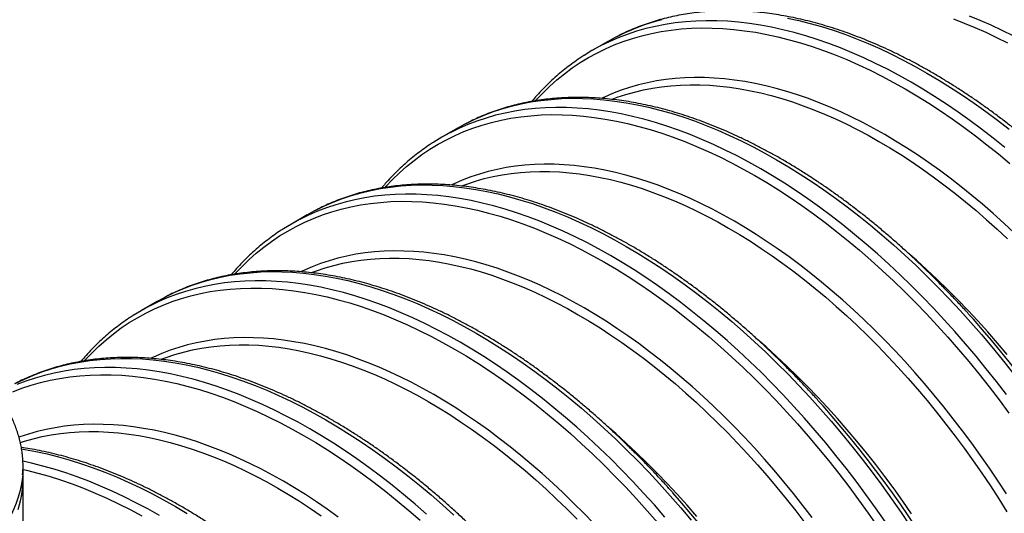
# Model space of a CAD drawing. Units: millimetres. Extents: x 0 to 420, y -6 to 302.
# Drawn here: x 286 to 311, y 99 to 112 of the extents above; entities that cross this region are included whole.
import ezdxf

# ---------------------------------------------------------------- set-up
doc = ezdxf.new("R2010")
doc.units = ezdxf.units.MM

msp = doc.modelspace()

# ---------------------------------------------------------------- linework, layer by layer
at = {"color": 7, "linetype": 'Continuous', "lineweight": 25}
for p, q in [((300.565, 111.074), (300.754, 111.178)), ((300.565, 111.074), (300.166, 110.844)), ((296.796, 108.898), (296.397, 108.668)), ((296.796, 108.898), (296.986, 109.003)), ((293.027, 106.722), (292.628, 106.492)), ((293.027, 106.722), (293.217, 106.827)), ((289.258, 104.547), (288.859, 104.317)), ((289.258, 104.547), (289.448, 104.651)), ((285.899, 100.108), (285.899, 100.415)), ((285.899, 92.292), (285.899, 100.108))]:
    msp.add_line(p, q, dxfattribs=at)
at = {"color": 8, "linetype": 'Continuous', "lineweight": 25, "flags": 128}
for points in [[(300.754, 111.178), (300.776, 111.19), (300.994, 111.296), (301.217, 111.393), (301.444, 111.481), (301.677, 111.558), (301.914, 111.626)], [(305.068, 111.661), (305.351, 111.599), (305.636, 111.527), (305.923, 111.446), (306.212, 111.354), (306.502, 111.253), (306.794, 111.143), (307.087, 111.023), (307.382, 110.893), (307.677, 110.754), (307.972, 110.606), (308.268, 110.448), (308.564, 110.282), (308.86, 110.106), (309.156, 109.922), (309.452, 109.729), (309.747, 109.528), (310.041, 109.318), (310.334, 109.099), (310.626, 108.873)], [(309.229, 111.638), (309.498, 111.536), (309.768, 111.425), (310.039, 111.306), (310.311, 111.177), (310.584, 111.041)], [(310.725, 111.213), (310.45, 111.351), (310.176, 111.48), (309.903, 111.6), (309.631, 111.712)], [(298.746, 109.587), (298.759, 109.601), (298.929, 109.78), (299.105, 109.951), (299.287, 110.113), (299.475, 110.265), (299.669, 110.409), (299.869, 110.543), (300.074, 110.668), (300.285, 110.783), (300.501, 110.889), (300.722, 110.985), (300.948, 111.072), (301.179, 111.149), (301.415, 111.216), (301.655, 111.274), (301.9, 111.321), (302.149, 111.359), (302.401, 111.387), (302.658, 111.404), (302.919, 111.412), (303.182, 111.41), (303.45, 111.398), (303.72, 111.376), (303.993, 111.344), (304.269, 111.303), (304.548, 111.251), (304.829, 111.19), (305.112, 111.118), (305.397, 111.037), (305.684, 110.947), (305.973, 110.846), (306.263, 110.736), (306.554, 110.617), (306.846, 110.488), (307.139, 110.35), (307.433, 110.203), (307.727, 110.047), (308.021, 109.881), (308.315, 109.707), (308.609, 109.524), (308.903, 109.332), (309.195, 109.132), (309.488, 108.923), (309.779, 108.707), (310.069, 108.482), (310.357, 108.249), (310.644, 108.008)], [(310.518, 108.408), (310.227, 108.643), (309.935, 108.869), (309.642, 109.087), (309.348, 109.297), (309.053, 109.499), (308.758, 109.692), (308.462, 109.876), (308.165, 110.052), (307.869, 110.218), (307.573, 110.376), (307.278, 110.524), (306.983, 110.663), (306.689, 110.792), (306.396, 110.912), (306.104, 111.023), (305.813, 111.124), (305.524, 111.215), (305.237, 111.297), (304.952, 111.369), (304.669, 111.43), (304.389, 111.482), (304.111, 111.524), (303.836, 111.557), (303.564, 111.579), (303.295, 111.591), (303.029, 111.593), (302.767, 111.585), (302.509, 111.567), (302.254, 111.539), (302.004, 111.501), (301.757, 111.453), (301.515, 111.395), (301.278, 111.328), (301.045, 111.25), (300.818, 111.163), (300.595, 111.066), (300.378, 110.96), (300.366, 110.954)], [(310.752, 106.269), (310.489, 106.515), (310.224, 106.754), (309.958, 106.986), (309.69, 107.211), (309.42, 107.428), (309.149, 107.639), (308.877, 107.841), (308.603, 108.036), (308.33, 108.224), (308.055, 108.403), (307.78, 108.574), (307.505, 108.737), (307.23, 108.891), (306.956, 109.037), (306.681, 109.175), (306.407, 109.304), (306.134, 109.425), (305.862, 109.536), (305.591, 109.639), (305.321, 109.732), (305.053, 109.817), (304.787, 109.893), (304.522, 109.96), (304.259, 110.017), (303.999, 110.065), (303.741, 110.104), (303.485, 110.134), (303.233, 110.155), (302.983, 110.166), (302.736, 110.168), (302.493, 110.16), (302.253, 110.144), (302.017, 110.118), (301.784, 110.083), (301.555, 110.038), (301.331, 109.985), (301.11, 109.922), (300.894, 109.85), (300.683, 109.769), (300.476, 109.679), (300.412, 109.648)], [(300.669, 109.624), (300.797, 109.672), (301.011, 109.743), (301.23, 109.805), (301.453, 109.859), (301.68, 109.903), (301.911, 109.938), (302.146, 109.963), (302.384, 109.98), (302.626, 109.987), (302.871, 109.985), (303.119, 109.974), (303.369, 109.954), (303.623, 109.924), (303.879, 109.885), (304.138, 109.838), (304.399, 109.781), (304.661, 109.714), (304.926, 109.639), (305.192, 109.555), (305.46, 109.462), (305.729, 109.36), (305.999, 109.249), (306.271, 109.13), (306.542, 109.002), (306.815, 108.865), (307.088, 108.72), (307.361, 108.566), (307.634, 108.405), (307.907, 108.235), (308.179, 108.057), (308.451, 107.871), (308.722, 107.677), (308.992, 107.476), (309.261, 107.268), (309.529, 107.051), (309.796, 106.828), (310.06, 106.598), (310.323, 106.36), (310.584, 106.116)], [(296.986, 109.003), (297.007, 109.014), (297.225, 109.121), (297.448, 109.218), (297.675, 109.305), (297.908, 109.382), (298.145, 109.45), (298.387, 109.508), (298.633, 109.556), (298.884, 109.593), (299.138, 109.621), (299.397, 109.639), (299.659, 109.647), (299.925, 109.645), (300.194, 109.633), (300.466, 109.611), (300.741, 109.579), (301.019, 109.537), (301.299, 109.485), (301.582, 109.423), (301.867, 109.351), (302.154, 109.27), (302.443, 109.179), (302.734, 109.078), (303.025, 108.967), (303.319, 108.847), (303.613, 108.717), (303.908, 108.578), (304.203, 108.43), (304.499, 108.273), (304.795, 108.106), (305.091, 107.931), (305.387, 107.746), (305.683, 107.553), (305.978, 107.352), (306.272, 107.142), (306.565, 106.924), (306.857, 106.697), (307.148, 106.463), (307.436, 106.22), (307.723, 105.971), (308.009, 105.713), (308.291, 105.448), (308.572, 105.177), (308.85, 104.898), (309.125, 104.612), (309.397, 104.32), (309.666, 104.022), (309.932, 103.717), (310.194, 103.406), (310.452, 103.09), (310.707, 102.768)], [(310.558, 102.211), (310.308, 102.538), (310.053, 102.86), (309.795, 103.176), (309.533, 103.487), (309.267, 103.791), (308.998, 104.09), (308.726, 104.382), (308.451, 104.668), (308.173, 104.946), (307.893, 105.218), (307.61, 105.483), (307.325, 105.74), (307.038, 105.99), (306.749, 106.232), (306.458, 106.467), (306.166, 106.693), (305.873, 106.912), (305.579, 107.122), (305.284, 107.323), (304.989, 107.516), (304.693, 107.7), (304.397, 107.876), (304.1, 108.042), (303.804, 108.2), (303.509, 108.348), (303.214, 108.487), (302.92, 108.617), (302.627, 108.737), (302.335, 108.847), (302.044, 108.948), (301.755, 109.04), (301.468, 109.121), (301.183, 109.193), (300.9, 109.255), (300.62, 109.307), (300.342, 109.349), (300.067, 109.381), (299.795, 109.403), (299.526, 109.415), (299.26, 109.417), (298.998, 109.409), (298.74, 109.391), (298.485, 109.363), (298.235, 109.325), (297.988, 109.277), (297.746, 109.22), (297.509, 109.152), (297.277, 109.075), (297.049, 108.987), (296.826, 108.89), (296.609, 108.784), (296.598, 108.778)], [(294.977, 107.411), (294.99, 107.425), (295.16, 107.605), (295.336, 107.775), (295.518, 107.937), (295.706, 108.09), (295.9, 108.233), (296.1, 108.367), (296.305, 108.492), (296.516, 108.607), (296.732, 108.713), (296.953, 108.81), (297.179, 108.896), (297.41, 108.973), (297.646, 109.041), (297.886, 109.098), (298.131, 109.145), (298.38, 109.183), (298.633, 109.211), (298.889, 109.229), (299.15, 109.237), (299.414, 109.234), (299.681, 109.222), (299.951, 109.201), (300.224, 109.169), (300.5, 109.127), (300.779, 109.075), (301.06, 109.014), (301.343, 108.943), (301.628, 108.862), (301.915, 108.771), (302.204, 108.671), (302.494, 108.561), (302.785, 108.441), (303.077, 108.313), (303.37, 108.175), (303.664, 108.027), (303.958, 107.871), (304.252, 107.706), (304.546, 107.531), (304.84, 107.348), (305.134, 107.157), (305.427, 106.956), (305.719, 106.748), (306.01, 106.531), (306.3, 106.306), (306.588, 106.073), (306.875, 105.832), (307.161, 105.584), (307.444, 105.328), (307.725, 105.066), (308.003, 104.795), (308.279, 104.519), (308.553, 104.235), (308.823, 103.945), (309.09, 103.648), (309.354, 103.346), (309.614, 103.037), (309.871, 102.723), (310.124, 102.403), (310.373, 102.078), (310.617, 101.748)], [(310.559, 99.716), (310.348, 100.041), (310.132, 100.362), (309.911, 100.68), (309.687, 100.993), (309.458, 101.301), (309.225, 101.605), (308.989, 101.904), (308.749, 102.197), (308.506, 102.486), (308.259, 102.768), (308.009, 103.046), (307.757, 103.317), (307.501, 103.582), (307.243, 103.841), (306.983, 104.093), (306.72, 104.339), (306.455, 104.578), (306.189, 104.81), (305.921, 105.035), (305.651, 105.253), (305.38, 105.463), (305.108, 105.666), (304.835, 105.861), (304.561, 106.048), (304.286, 106.227), (304.012, 106.398), (303.737, 106.561), (303.462, 106.716), (303.187, 106.862), (302.912, 106.999), (302.638, 107.128), (302.365, 107.249), (302.093, 107.36), (301.822, 107.463), (301.552, 107.557), (301.284, 107.642), (301.018, 107.717), (300.753, 107.784), (300.49, 107.841), (300.23, 107.89), (299.972, 107.929), (299.716, 107.958), (299.464, 107.979), (299.214, 107.99), (298.967, 107.992), (298.724, 107.985), (298.484, 107.968), (298.248, 107.942), (298.015, 107.907), (297.786, 107.862), (297.562, 107.809), (297.342, 107.746), (297.126, 107.674), (296.914, 107.593), (296.707, 107.503), (296.643, 107.473)], [(296.9, 107.448), (297.028, 107.496), (297.243, 107.567), (297.461, 107.63), (297.684, 107.683), (297.911, 107.727), (298.142, 107.762), (298.377, 107.788), (298.615, 107.804), (298.857, 107.811), (299.102, 107.81), (299.35, 107.798), (299.601, 107.778), (299.854, 107.748), (300.11, 107.71), (300.369, 107.662), (300.63, 107.605), (300.892, 107.539), (301.157, 107.464), (301.423, 107.379), (301.691, 107.286), (301.96, 107.184), (302.231, 107.074), (302.502, 106.954), (302.774, 106.826), (303.046, 106.689), (303.319, 106.544), (303.592, 106.391), (303.865, 106.229), (304.138, 106.059), (304.41, 105.881), (304.682, 105.695), (304.953, 105.502), (305.223, 105.301), (305.493, 105.092), (305.76, 104.876), (306.027, 104.652), (306.291, 104.422), (306.554, 104.185), (306.815, 103.941), (307.073, 103.69), (307.33, 103.433), (307.583, 103.17), (307.834, 102.9), (308.082, 102.625), (308.327, 102.345), (308.569, 102.058), (308.807, 101.767), (309.041, 101.47), (309.272, 101.168), (309.499, 100.862), (309.722, 100.551), (309.941, 100.236), (310.156, 99.918), (310.366, 99.595), (310.571, 99.268)], [(293.217, 106.827), (293.239, 106.838), (293.456, 106.945), (293.679, 107.042), (293.906, 107.129), (294.139, 107.207), (294.376, 107.274), (294.618, 107.332), (294.865, 107.38), (295.115, 107.418), (295.37, 107.446), (295.628, 107.464), (295.89, 107.472), (296.156, 107.469), (296.425, 107.457), (296.697, 107.435), (296.972, 107.403), (297.25, 107.361), (297.53, 107.309), (297.813, 107.247), (298.098, 107.176), (298.385, 107.094), (298.674, 107.003), (298.965, 106.902), (299.257, 106.791), (299.55, 106.671), (299.844, 106.541), (300.139, 106.403), (300.434, 106.254), (300.73, 106.097), (301.026, 105.93), (301.323, 105.755), (301.619, 105.571), (301.914, 105.378), (302.209, 105.176), (302.503, 104.966), (302.796, 104.748), (303.088, 104.521), (303.379, 104.287), (303.668, 104.045), (303.955, 103.795), (304.24, 103.537), (304.523, 103.273), (304.803, 103.001), (305.081, 102.722), (305.356, 102.436), (305.628, 102.144), (305.897, 101.846), (306.163, 101.541), (306.425, 101.231), (306.683, 100.914), (306.938, 100.593), (307.188, 100.265), (307.435, 99.933), (307.676, 99.596), (307.914, 99.255), (308.146, 98.909)], [(307.515, 99.024), (307.278, 99.366), (307.036, 99.703), (306.79, 100.035), (306.539, 100.362), (306.284, 100.684), (306.026, 101), (305.764, 101.311), (305.498, 101.616), (305.229, 101.914), (304.957, 102.206), (304.682, 102.492), (304.404, 102.771), (304.124, 103.042), (303.841, 103.307), (303.556, 103.565), (303.269, 103.814), (302.98, 104.057), (302.689, 104.291), (302.397, 104.518), (302.104, 104.736), (301.81, 104.946), (301.515, 105.147), (301.22, 105.34), (300.924, 105.525), (300.628, 105.7), (300.331, 105.867), (300.036, 106.024), (299.74, 106.172), (299.445, 106.311), (299.151, 106.441), (298.858, 106.561), (298.566, 106.672), (298.275, 106.773), (297.986, 106.864), (297.699, 106.945), (297.414, 107.017), (297.132, 107.079), (296.851, 107.131), (296.573, 107.173), (296.298, 107.205), (296.026, 107.227), (295.757, 107.239), (295.491, 107.241), (295.229, 107.233), (294.971, 107.215), (294.716, 107.188), (294.466, 107.15), (294.219, 107.102), (293.978, 107.044), (293.74, 106.976), (293.508, 106.899), (293.28, 106.812), (293.057, 106.715), (292.84, 106.608), (292.829, 106.602)], [(291.208, 105.235), (291.221, 105.25), (291.391, 105.429), (291.567, 105.6), (291.749, 105.761), (291.937, 105.914), (292.131, 106.057), (292.331, 106.192), (292.536, 106.316), (292.747, 106.432), (292.963, 106.538), (293.184, 106.634), (293.41, 106.721), (293.641, 106.798), (293.877, 106.865), (294.117, 106.922), (294.362, 106.97), (294.611, 107.007), (294.864, 107.035), (295.12, 107.053), (295.381, 107.061), (295.645, 107.059), (295.912, 107.047), (296.182, 107.025), (296.455, 106.993), (296.731, 106.951), (297.01, 106.9), (297.291, 106.838), (297.574, 106.767), (297.859, 106.686), (298.146, 106.595), (298.435, 106.495), (298.725, 106.385), (299.016, 106.266), (299.308, 106.137), (299.601, 105.999), (299.895, 105.852), (300.189, 105.695), (300.483, 105.53), (300.777, 105.356), (301.071, 105.173), (301.365, 104.981), (301.658, 104.781), (301.95, 104.572), (302.241, 104.355), (302.531, 104.13), (302.82, 103.897), (303.107, 103.657), (303.392, 103.408), (303.675, 103.153), (303.956, 102.89), (304.234, 102.62), (304.511, 102.343), (304.784, 102.059), (305.054, 101.769), (305.321, 101.473), (305.585, 101.17), (305.846, 100.861), (306.102, 100.547), (306.355, 100.228), (306.604, 99.903), (306.849, 99.573), (307.089, 99.238), (307.325, 98.898)], [(305.689, 99.125), (305.456, 99.429), (305.22, 99.728), (304.98, 100.022), (304.737, 100.31), (304.49, 100.593), (304.24, 100.87), (303.988, 101.141), (303.732, 101.406), (303.474, 101.665), (303.214, 101.918), (302.951, 102.163), (302.687, 102.402), (302.42, 102.634), (302.152, 102.859), (301.882, 103.077), (301.611, 103.287), (301.339, 103.49), (301.066, 103.685), (300.792, 103.872), (300.517, 104.051), (300.243, 104.222), (299.968, 104.385), (299.693, 104.54), (299.418, 104.686), (299.143, 104.824), (298.87, 104.953), (298.596, 105.073), (298.324, 105.185), (298.053, 105.287), (297.784, 105.381), (297.515, 105.466), (297.249, 105.542), (296.984, 105.608), (296.721, 105.666), (296.461, 105.714), (296.203, 105.753), (295.948, 105.783), (295.695, 105.803), (295.445, 105.814), (295.198, 105.816), (294.955, 105.809), (294.715, 105.792), (294.479, 105.766), (294.246, 105.731), (294.018, 105.687), (293.793, 105.633), (293.573, 105.57), (293.357, 105.498), (293.145, 105.417), (292.938, 105.327), (292.874, 105.297)], [(310.577, 103.217), (310.335, 103.504), (310.09, 103.785), (309.842, 104.06), (309.591, 104.329), (309.338, 104.592), (309.081, 104.849), (308.823, 105.1), (308.562, 105.344), (308.299, 105.581), (308.142, 105.719)], [(293.132, 105.272), (293.259, 105.32), (293.474, 105.391), (293.693, 105.454), (293.915, 105.507), (294.143, 105.551), (294.373, 105.586), (294.608, 105.612), (294.846, 105.628), (295.088, 105.636), (295.333, 105.634), (295.581, 105.623), (295.832, 105.602), (296.085, 105.573), (296.341, 105.534), (296.6, 105.486), (296.861, 105.429), (297.124, 105.363), (297.388, 105.288), (297.655, 105.204), (297.922, 105.111), (298.191, 105.009), (298.462, 104.898), (298.733, 104.778), (299.005, 104.65), (299.277, 104.514), (299.55, 104.368), (299.823, 104.215), (300.096, 104.053), (300.369, 103.883), (300.641, 103.705), (300.913, 103.52), (301.184, 103.326), (301.455, 103.125), (301.724, 102.916), (301.991, 102.7), (302.258, 102.477), (302.522, 102.246), (302.785, 102.009), (303.046, 101.765), (303.305, 101.514), (303.561, 101.257), (303.814, 100.994), (304.065, 100.725), (304.313, 100.45), (304.558, 100.169), (304.8, 99.882), (305.038, 99.591), (305.273, 99.294), (305.503, 98.993)], [(289.448, 104.651), (289.47, 104.663), (289.687, 104.769), (289.91, 104.866), (290.138, 104.953), (290.37, 105.031), (290.607, 105.098), (290.849, 105.156), (291.096, 105.204), (291.346, 105.242), (291.601, 105.27), (291.859, 105.288), (292.121, 105.296), (292.387, 105.294), (292.656, 105.282), (292.928, 105.26), (293.203, 105.227), (293.481, 105.185), (293.761, 105.133), (294.044, 105.072), (294.329, 105), (294.616, 104.918), (294.905, 104.827), (295.196, 104.726), (295.488, 104.616), (295.781, 104.495), (296.075, 104.366), (296.37, 104.227), (296.665, 104.079), (296.961, 103.921), (297.258, 103.755), (297.554, 103.579), (297.85, 103.395), (298.145, 103.202), (298.44, 103), (298.734, 102.79), (299.027, 102.572), (299.319, 102.346), (299.61, 102.111), (299.899, 101.869), (300.186, 101.619), (300.471, 101.362), (300.754, 101.097), (301.034, 100.825), (301.312, 100.546), (301.587, 100.261), (301.859, 99.969), (302.128, 99.67), (302.394, 99.366), (302.656, 99.055)], [(301.995, 99.135), (301.729, 99.44), (301.46, 99.738), (301.188, 100.031), (300.913, 100.316), (300.635, 100.595), (300.355, 100.867), (300.072, 101.131), (299.787, 101.389), (299.5, 101.639), (299.211, 101.881), (298.921, 102.115), (298.629, 102.342), (298.335, 102.56), (298.041, 102.77), (297.746, 102.972), (297.451, 103.165), (297.155, 103.349), (296.859, 103.524), (296.563, 103.691), (296.267, 103.848), (295.971, 103.997), (295.676, 104.136), (295.382, 104.265), (295.089, 104.385), (294.797, 104.496), (294.507, 104.597), (294.218, 104.688), (293.931, 104.77), (293.645, 104.841), (293.363, 104.903), (293.082, 104.955), (292.804, 104.997), (292.529, 105.029), (292.257, 105.051), (291.988, 105.064), (291.722, 105.066), (291.46, 105.058), (291.202, 105.04), (290.947, 105.012), (290.697, 104.974), (290.451, 104.926), (290.209, 104.868), (289.971, 104.801), (289.739, 104.723), (289.511, 104.636), (289.288, 104.539), (289.071, 104.432), (289.06, 104.427)], [(287.439, 103.059), (287.452, 103.074), (287.622, 103.253), (287.798, 103.424), (287.98, 103.586), (288.168, 103.738), (288.362, 103.882), (288.562, 104.016), (288.767, 104.141), (288.978, 104.256), (289.194, 104.362), (289.415, 104.458), (289.641, 104.545), (289.873, 104.622), (290.108, 104.689), (290.349, 104.746), (290.593, 104.794), (290.842, 104.832), (291.095, 104.859), (291.352, 104.877), (291.612, 104.885), (291.876, 104.883), (292.143, 104.871), (292.413, 104.849), (292.687, 104.817), (292.963, 104.775), (293.241, 104.724), (293.522, 104.662), (293.805, 104.591), (294.091, 104.51), (294.377, 104.419), (294.666, 104.319), (294.956, 104.209), (295.247, 104.09), (295.539, 103.961), (295.832, 103.823), (296.126, 103.676), (296.42, 103.52), (296.714, 103.354), (297.008, 103.18), (297.302, 102.997), (297.596, 102.805), (297.889, 102.605), (298.181, 102.396), (298.472, 102.179), (298.762, 101.954), (299.051, 101.722), (299.338, 101.481), (299.623, 101.233), (299.906, 100.977), (300.187, 100.714), (300.466, 100.444), (300.742, 100.167), (301.015, 99.883), (301.285, 99.593), (301.552, 99.297), (301.816, 98.994)], [(300.219, 98.965), (299.963, 99.231), (299.705, 99.489), (299.445, 99.742), (299.182, 99.988), (298.918, 100.227), (298.651, 100.459), (298.383, 100.684), (298.113, 100.901), (297.842, 101.112), (297.57, 101.314), (297.297, 101.509), (297.023, 101.696), (296.749, 101.876), (296.474, 102.047), (296.199, 102.21), (295.924, 102.364), (295.649, 102.51), (295.375, 102.648), (295.101, 102.777), (294.828, 102.897), (294.555, 103.009), (294.284, 103.112), (294.015, 103.205), (293.746, 103.29), (293.48, 103.366), (293.215, 103.432), (292.953, 103.49), (292.692, 103.538), (292.434, 103.577), (292.179, 103.607), (291.926, 103.627), (291.676, 103.639), (291.43, 103.641), (291.186, 103.633), (290.946, 103.617), (290.71, 103.591), (290.477, 103.555), (290.249, 103.511), (290.024, 103.457), (289.804, 103.395), (289.588, 103.323), (289.376, 103.242), (289.17, 103.152), (289.105, 103.121)], [(289.363, 103.097), (289.49, 103.144), (289.705, 103.216), (289.924, 103.278), (290.147, 103.331), (290.374, 103.375), (290.605, 103.41), (290.839, 103.436), (291.077, 103.453), (291.319, 103.46), (291.564, 103.458), (291.812, 103.447), (292.063, 103.427), (292.316, 103.397), (292.573, 103.358), (292.831, 103.31), (293.092, 103.253), (293.355, 103.187), (293.619, 103.112), (293.886, 103.028), (294.153, 102.935), (294.423, 102.833), (294.693, 102.722), (294.964, 102.603), (295.236, 102.475), (295.508, 102.338), (295.781, 102.193), (296.054, 102.039), (296.327, 101.878), (296.6, 101.708), (296.872, 101.53), (297.144, 101.344), (297.415, 101.15), (297.686, 100.949), (297.955, 100.74), (298.223, 100.524), (298.489, 100.301), (298.754, 100.071), (299.016, 99.833), (299.277, 99.589), (299.536, 99.339), (299.792, 99.082)], [(308.18, 99.22), (307.962, 99.535), (307.739, 99.846), (307.512, 100.152), (307.281, 100.453), (307.046, 100.75), (306.808, 101.042), (306.566, 101.328), (306.321, 101.609), (306.073, 101.884), (305.822, 102.153), (305.569, 102.416), (305.313, 102.674), (305.054, 102.924), (304.793, 103.168), (304.53, 103.405), (304.373, 103.544)], [(285.701, 102.487), (285.918, 102.593), (286.141, 102.69), (286.369, 102.778), (286.601, 102.855), (286.839, 102.923), (287.08, 102.981), (287.327, 103.028), (287.577, 103.066), (287.832, 103.094), (288.09, 103.112), (288.352, 103.12), (288.618, 103.118), (288.887, 103.106), (289.159, 103.084), (289.434, 103.052), (289.712, 103.01), (289.993, 102.958), (290.275, 102.896), (290.56, 102.824), (290.848, 102.743), (291.136, 102.651), (291.427, 102.55), (291.719, 102.44), (292.012, 102.32), (292.306, 102.19), (292.601, 102.051), (292.897, 101.903), (293.192, 101.745), (293.489, 101.579), (293.785, 101.403), (294.081, 101.219), (294.376, 101.026), (294.671, 100.825), (294.965, 100.615), (295.259, 100.396), (295.55, 100.17), (295.841, 99.935), (296.13, 99.693), (296.417, 99.443), (296.702, 99.186)], [(285.646, 102.283), (285.873, 102.369), (286.104, 102.446), (286.339, 102.513), (286.58, 102.571), (286.824, 102.618), (287.073, 102.656), (287.326, 102.684), (287.583, 102.701), (287.843, 102.709), (288.107, 102.707), (288.374, 102.695), (288.644, 102.673), (288.918, 102.641), (289.194, 102.6), (289.472, 102.548), (289.753, 102.487), (290.036, 102.415), (290.322, 102.334), (290.609, 102.244), (290.897, 102.143), (291.187, 102.034), (291.478, 101.914), (291.77, 101.785), (292.063, 101.647), (292.357, 101.5), (292.651, 101.344), (292.945, 101.178), (293.239, 101.004), (293.533, 100.821), (293.827, 100.629), (294.12, 100.429), (294.412, 100.221), (294.703, 100.004), (294.993, 99.779), (295.282, 99.546), (295.569, 99.305), (295.854, 99.057)], [(296.018, 99.213), (295.731, 99.463), (295.442, 99.705), (295.152, 99.94), (294.86, 100.166), (294.567, 100.384), (294.272, 100.594), (293.978, 100.796), (293.682, 100.989), (293.386, 101.173), (293.09, 101.349), (292.794, 101.515), (292.498, 101.673), (292.202, 101.821), (291.907, 101.96), (291.613, 102.089), (291.32, 102.21), (291.028, 102.32), (290.738, 102.421), (290.449, 102.512), (290.162, 102.594), (289.877, 102.666), (289.594, 102.728), (289.313, 102.78), (289.035, 102.822), (288.76, 102.854), (288.488, 102.876), (288.219, 102.888), (287.954, 102.89), (287.691, 102.882), (287.433, 102.864), (287.178, 102.836), (286.928, 102.798), (286.682, 102.75), (286.44, 102.693), (286.203, 102.625), (285.97, 102.547), (285.742, 102.46)], [(293.801, 99.138), (293.528, 99.333), (293.254, 99.521), (292.98, 99.7), (292.705, 99.871), (292.43, 100.034), (292.155, 100.188), (291.88, 100.335), (291.606, 100.472), (291.332, 100.601), (291.059, 100.722), (290.787, 100.833), (290.516, 100.936), (290.246, 101.03), (289.978, 101.114), (289.711, 101.19), (289.446, 101.257), (289.184, 101.314), (288.923, 101.362), (288.665, 101.401), (288.41, 101.431), (288.157, 101.452), (287.907, 101.463), (287.661, 101.465), (287.417, 101.457), (287.177, 101.441), (286.941, 101.415), (286.708, 101.38), (286.48, 101.335), (286.255, 101.282), (286.035, 101.219), (285.819, 101.147), (285.798, 101.139)], [(285.832, 101.007), (285.936, 101.04), (286.155, 101.102), (286.378, 101.156), (286.605, 101.2), (286.836, 101.235), (287.07, 101.26), (287.309, 101.277), (287.55, 101.284), (287.795, 101.282), (288.043, 101.271), (288.294, 101.251), (288.548, 101.221), (288.804, 101.183), (289.062, 101.135), (289.323, 101.078), (289.586, 101.011), (289.85, 100.936), (290.117, 100.852), (290.385, 100.759), (290.654, 100.657), (290.924, 100.546), (291.195, 100.427), (291.467, 100.299), (291.739, 100.162), (292.012, 100.017), (292.285, 99.864), (292.558, 99.702), (292.831, 99.532), (293.104, 99.354), (293.375, 99.168)], [(302.797, 99.152), (302.552, 99.433), (302.304, 99.708), (302.053, 99.978), (301.8, 100.241), (301.544, 100.498), (301.285, 100.748), (301.024, 100.992), (300.762, 101.23), (300.604, 101.368)], [(285.863, 100.847), (285.943, 100.834), (286.224, 100.782), (286.507, 100.72), (286.792, 100.648), (287.079, 100.567), (287.368, 100.476), (287.658, 100.375), (287.95, 100.264), (288.243, 100.144), (288.537, 100.014), (288.832, 99.875), (289.128, 99.727), (289.424, 99.57), (289.72, 99.403), (290.016, 99.228)], [(289.321, 99.173), (289.025, 99.339), (288.729, 99.497), (288.433, 99.645), (288.138, 99.784), (287.844, 99.914), (287.551, 100.034), (287.259, 100.144), (286.969, 100.245), (286.68, 100.337), (286.393, 100.418), (286.108, 100.49), (285.896, 100.537)], [(285.899, 100.331), (285.984, 100.311), (286.268, 100.24), (286.553, 100.159), (286.84, 100.068), (287.128, 99.968), (287.418, 99.858), (287.709, 99.738), (288.002, 99.61), (288.295, 99.472), (288.588, 99.324), (288.882, 99.168)], [(285.89, 100.198), (285.877, 100.078), (285.853, 99.928), (285.82, 99.78), (285.778, 99.632), (285.728, 99.485), (285.67, 99.339), (285.602, 99.194), (285.527, 99.05), (285.443, 98.909), (285.351, 98.768), (285.25, 98.63), (285.142, 98.494), (285.025, 98.36), (284.901, 98.228), (284.77, 98.099), (284.63, 97.973), (284.484, 97.849), (284.33, 97.728), (284.169, 97.61), (284.002, 97.496), (283.828, 97.384), (283.647, 97.277)]]:
    msp.add_lwpolyline(points, dxfattribs=at)
at = {"color": 7, "linetype": 'Continuous', "lineweight": 25, "flags": 128}
for points in [[(300.366, 110.954), (300.165, 110.843), (299.97, 110.725)], [(296.598, 108.778), (296.397, 108.668), (296.201, 108.549)], [(292.829, 106.602), (292.628, 106.492), (292.433, 106.374)], [(289.06, 104.427), (288.859, 104.316), (288.664, 104.198)], [(285.778, 99.326), (285.82, 99.474), (285.853, 99.622), (285.877, 99.771), (285.892, 99.921), (285.899, 100.071), (285.899, 100.108)], [(285.8, 99.399), (285.837, 99.548), (285.866, 99.697), (285.886, 99.846), (285.897, 99.996), (285.899, 100.108)]]:
    msp.add_lwpolyline(points, dxfattribs=at)
at = {"color": 7, "linetype": 'Continuous', "lineweight": 25}
for centre, radius, start, end in [((289.632, 86.291), 26.853, 17.7915, 41.5466), ((285.863, 84.115), 26.853, 17.7915, 41.5466), ((283.333, 100.415), 2.566, 355.1488, 4.8018), ((282.094, 81.939), 26.853, 17.7915, 41.5466)]:
    msp.add_arc(centre, radius, start, end, dxfattribs=at)
for points, knots in [([(321.034, 110.629), (320.972, 110.699), (320.833, 110.854), (320.615, 111.088), (320.383, 111.333), (320.147, 111.573), (319.91, 111.808), (319.671, 112.037), (319.43, 112.262), (319.188, 112.482), (318.944, 112.696), (318.699, 112.904), (318.452, 113.107), (318.204, 113.304), (317.955, 113.496), (317.705, 113.682), (317.454, 113.861), (317.202, 114.035), (316.95, 114.202), (316.698, 114.364), (316.445, 114.519), (316.192, 114.667), (315.938, 114.809), (315.685, 114.945), (315.432, 115.073), (315.179, 115.196), (314.927, 115.311), (314.675, 115.42), (314.423, 115.521), (314.173, 115.616), (313.923, 115.704), (313.674, 115.785), (313.427, 115.858), (313.181, 115.925), (312.936, 115.984), (312.692, 116.036), (312.451, 116.081), (312.211, 116.119), (311.973, 116.149), (311.737, 116.172), (311.503, 116.188), (311.272, 116.196), (311.043, 116.197), (310.816, 116.191), (310.592, 116.178), (310.371, 116.157), (310.153, 116.129), (309.938, 116.094), (309.726, 116.051), (309.517, 116.001), (309.311, 115.945), (309.109, 115.881), (308.911, 115.81), (308.715, 115.732), (308.524, 115.646), (308.385, 115.58), (308.311, 115.54), (308.298, 115.532)], [0, 0, 0, 0, 0.0152914, 0.0338387, 0.0523873, 0.0709374, 0.0894889, 0.1080421, 0.1265969, 0.1451533, 0.1637114, 0.1822714, 0.2008331, 0.2193966, 0.2379619, 0.256529, 0.2750978, 0.2936684, 0.3122406, 0.3308144, 0.3493897, 0.3679662, 0.3865438, 0.4051223, 0.4237013, 0.4422806, 0.4608597, 0.4794381, 0.4980153, 0.5165906, 0.5351636, 0.5537333, 0.5722991, 0.59086, 0.609415, 0.6279633, 0.6465036, 0.665035, 0.6835561, 0.7020659, 0.7205631, 0.7390467, 0.7575155, 0.7759687, 0.7944054, 0.812825, 0.831227, 0.8496113, 0.867978, 0.8863274, 0.9046604, 0.9229778, 0.9412813, 0.9595724, 0.9778531, 0.9961256, 1, 1, 1, 1]), ([(317.265, 108.454), (317.203, 108.524), (317.064, 108.678), (316.847, 108.913), (316.614, 109.157), (316.379, 109.397), (316.141, 109.632), (315.902, 109.862), (315.662, 110.086), (315.419, 110.306), (315.175, 110.52), (314.93, 110.728), (314.683, 110.931), (314.435, 111.129), (314.186, 111.32), (313.936, 111.506), (313.685, 111.686), (313.434, 111.859), (313.181, 112.027), (312.929, 112.188), (312.676, 112.343), (312.423, 112.491), (312.169, 112.633), (311.916, 112.769), (311.663, 112.898), (311.41, 113.02), (311.158, 113.135), (310.906, 113.244), (310.654, 113.346), (310.404, 113.44), (310.154, 113.528), (309.905, 113.609), (309.658, 113.682), (309.412, 113.749), (309.167, 113.808), (308.924, 113.86), (308.682, 113.905), (308.442, 113.943), (308.204, 113.973), (307.968, 113.996), (307.734, 114.012), (307.503, 114.021), (307.274, 114.022), (307.047, 114.016), (306.823, 114.002), (306.602, 113.981), (306.384, 113.953), (306.169, 113.918), (305.957, 113.875), (305.748, 113.826), (305.542, 113.769), (305.34, 113.705), (305.142, 113.634), (304.947, 113.556), (304.756, 113.47), (304.617, 113.404), (304.543, 113.364), (304.53, 113.357)], [0, 0, 0, 0, 0.015291, 0.033839, 0.052387, 0.070937, 0.089489, 0.108042, 0.126597, 0.145153, 0.163711, 0.182271, 0.200833, 0.219397, 0.237962, 0.256529, 0.275098, 0.293668, 0.312241, 0.330814, 0.34939, 0.367966, 0.386544, 0.405122, 0.423701, 0.442281, 0.46086, 0.479438, 0.498015, 0.516591, 0.535164, 0.553733, 0.572299, 0.59086, 0.609415, 0.627963, 0.646504, 0.665035, 0.683556, 0.702066, 0.720563, 0.739047, 0.757516, 0.775969, 0.794405, 0.812825, 0.831227, 0.849611, 0.867978, 0.886327, 0.90466, 0.922978, 0.941281, 0.959572, 0.977853, 0.996126, 1, 1, 1, 1]), ([(313.496, 106.278), (313.434, 106.348), (313.295, 106.503), (313.078, 106.737), (312.845, 106.982), (312.61, 107.221), (312.373, 107.456), (312.133, 107.686), (311.893, 107.911), (311.65, 108.13), (311.406, 108.344), (311.161, 108.553), (310.914, 108.756), (310.666, 108.953), (310.417, 109.145), (310.167, 109.33), (309.916, 109.51), (309.665, 109.683), (309.413, 109.851), (309.16, 110.012), (308.907, 110.167), (308.654, 110.316), (308.401, 110.458), (308.147, 110.593), (307.894, 110.722), (307.641, 110.844), (307.389, 110.96), (307.137, 111.068), (306.885, 111.17), (306.635, 111.265), (306.385, 111.352), (306.137, 111.433), (305.889, 111.507), (305.643, 111.573), (305.398, 111.633), (305.155, 111.685), (304.913, 111.73), (304.673, 111.767), (304.435, 111.798), (304.199, 111.821), (303.965, 111.836), (303.734, 111.845), (303.505, 111.846), (303.278, 111.84), (303.054, 111.826), (302.833, 111.806), (302.615, 111.777), (302.4, 111.742), (302.188, 111.7), (301.979, 111.65), (301.773, 111.593), (301.571, 111.529), (301.373, 111.458), (301.178, 111.38), (300.987, 111.295), (300.848, 111.228), (300.774, 111.188), (300.761, 111.181)], [0, 0, 0, 0, 0.015291, 0.033839, 0.052387, 0.070937, 0.089489, 0.108042, 0.126597, 0.145153, 0.163711, 0.182271, 0.200833, 0.219397, 0.237962, 0.256529, 0.275098, 0.293668, 0.312241, 0.330814, 0.34939, 0.367966, 0.386544, 0.405122, 0.423701, 0.442281, 0.46086, 0.479438, 0.498015, 0.516591, 0.535164, 0.553733, 0.572299, 0.59086, 0.609415, 0.627963, 0.646504, 0.665035, 0.683556, 0.702066, 0.720563, 0.739047, 0.757516, 0.775969, 0.794405, 0.812825, 0.831227, 0.849611, 0.867978, 0.886327, 0.90466, 0.922978, 0.941281, 0.959572, 0.977853, 0.996126, 1, 1, 1, 1]), ([(299.965, 110.721), (299.93, 110.699), (299.837, 110.64), (299.69, 110.536), (299.522, 110.411), (299.359, 110.278), (299.201, 110.139), (299.046, 109.994), (298.897, 109.841), (298.766, 109.7), (298.688, 109.607), (298.656, 109.569)], [0, 0, 0, 0, 0.070579, 0.19134, 0.312126, 0.432954, 0.553838, 0.674794, 0.795833, 0.916965, 1, 1, 1, 1]), ([(309.728, 104.102), (309.665, 104.172), (309.526, 104.327), (309.309, 104.561), (309.076, 104.806), (308.841, 105.046), (308.604, 105.28), (308.365, 105.51), (308.124, 105.735), (307.881, 105.954), (307.637, 106.168), (307.392, 106.377), (307.145, 106.58), (306.897, 106.777), (306.648, 106.969), (306.398, 107.154), (306.147, 107.334), (305.896, 107.508), (305.644, 107.675), (305.391, 107.836), (305.138, 107.991), (304.885, 108.14), (304.632, 108.282), (304.378, 108.417), (304.125, 108.546), (303.872, 108.668), (303.62, 108.784), (303.368, 108.892), (303.117, 108.994), (302.866, 109.089), (302.616, 109.177), (302.368, 109.257), (302.12, 109.331), (301.874, 109.398), (301.629, 109.457), (301.386, 109.509), (301.144, 109.554), (300.904, 109.592), (300.666, 109.622), (300.43, 109.645), (300.197, 109.661), (299.965, 109.669), (299.736, 109.67), (299.509, 109.664), (299.286, 109.651), (299.064, 109.63), (298.846, 109.602), (298.631, 109.566), (298.419, 109.524), (298.21, 109.474), (298.005, 109.417), (297.802, 109.354), (297.604, 109.282), (297.409, 109.205), (297.218, 109.119), (297.079, 109.052), (297.005, 109.012), (296.992, 109.005)], [0, 0, 0, 0, 0.015291, 0.033839, 0.052387, 0.070937, 0.089489, 0.108042, 0.126597, 0.145153, 0.163711, 0.182271, 0.200833, 0.219397, 0.237962, 0.256529, 0.275098, 0.293668, 0.312241, 0.330814, 0.34939, 0.367966, 0.386544, 0.405122, 0.423701, 0.442281, 0.46086, 0.479438, 0.498015, 0.516591, 0.535164, 0.553733, 0.572299, 0.59086, 0.609415, 0.627963, 0.646504, 0.665035, 0.683556, 0.702066, 0.720563, 0.739047, 0.757516, 0.775969, 0.794405, 0.812825, 0.831227, 0.849611, 0.867978, 0.886327, 0.90466, 0.922978, 0.941281, 0.959572, 0.977853, 0.996126, 1, 1, 1, 1]), ([(296.196, 108.545), (296.161, 108.523), (296.068, 108.464), (295.921, 108.361), (295.754, 108.235), (295.591, 108.103), (295.432, 107.963), (295.277, 107.818), (295.128, 107.666), (294.997, 107.524), (294.919, 107.431), (294.887, 107.394)], [0, 0, 0, 0, 0.0705788, 0.1913401, 0.3121263, 0.4329539, 0.5538384, 0.6747939, 0.7958327, 0.9169655, 1, 1, 1, 1]), ([(305.959, 101.926), (305.896, 101.996), (305.757, 102.151), (305.54, 102.386), (305.307, 102.63), (305.072, 102.87), (304.835, 103.105), (304.596, 103.335), (304.355, 103.559), (304.112, 103.779), (303.868, 103.993), (303.623, 104.201), (303.376, 104.404), (303.128, 104.602), (302.879, 104.793), (302.629, 104.979), (302.378, 105.158), (302.127, 105.332), (301.875, 105.5), (301.622, 105.661), (301.369, 105.816), (301.116, 105.964), (300.863, 106.106), (300.609, 106.242), (300.356, 106.371), (300.103, 106.493), (299.851, 106.608), (299.599, 106.717), (299.348, 106.818), (299.097, 106.913), (298.847, 107.001), (298.599, 107.082), (298.351, 107.155), (298.105, 107.222), (297.86, 107.281), (297.617, 107.333), (297.375, 107.378), (297.135, 107.416), (296.897, 107.446), (296.661, 107.469), (296.428, 107.485), (296.196, 107.493), (295.967, 107.495), (295.741, 107.488), (295.517, 107.475), (295.296, 107.454), (295.077, 107.426), (294.862, 107.391), (294.65, 107.348), (294.441, 107.299), (294.236, 107.242), (294.034, 107.178), (293.835, 107.107), (293.64, 107.029), (293.449, 106.943), (293.31, 106.877), (293.236, 106.837), (293.223, 106.83)], [0, 0, 0, 0, 0.015291, 0.033839, 0.052387, 0.070937, 0.089489, 0.108042, 0.126597, 0.145153, 0.163711, 0.182271, 0.200833, 0.219397, 0.237962, 0.256529, 0.275098, 0.293668, 0.312241, 0.330814, 0.34939, 0.367966, 0.386544, 0.405122, 0.423701, 0.442281, 0.46086, 0.479438, 0.498015, 0.516591, 0.535164, 0.553733, 0.572299, 0.59086, 0.609415, 0.627963, 0.646504, 0.665035, 0.683556, 0.702066, 0.720563, 0.739047, 0.757516, 0.775969, 0.794405, 0.812825, 0.831227, 0.849611, 0.867978, 0.886327, 0.90466, 0.922978, 0.941281, 0.959572, 0.977853, 0.996126, 1, 1, 1, 1]), ([(292.427, 106.369), (292.393, 106.347), (292.299, 106.289), (292.152, 106.185), (291.985, 106.059), (291.822, 105.927), (291.663, 105.788), (291.509, 105.642), (291.359, 105.49), (291.229, 105.349), (291.15, 105.256), (291.118, 105.218)], [0, 0, 0, 0, 0.0705788, 0.1913401, 0.3121263, 0.4329539, 0.5538384, 0.6747939, 0.7958327, 0.9169655, 1, 1, 1, 1]), ([(302.19, 99.751), (302.127, 99.821), (301.989, 99.976), (301.771, 100.21), (301.538, 100.454), (301.303, 100.694), (301.066, 100.929), (300.827, 101.159), (300.586, 101.384), (300.344, 101.603), (300.1, 101.817), (299.854, 102.026), (299.607, 102.229), (299.359, 102.426), (299.11, 102.617), (298.86, 102.803), (298.61, 102.983), (298.358, 103.156), (298.106, 103.324), (297.853, 103.485), (297.6, 103.64), (297.347, 103.788), (297.094, 103.93), (296.841, 104.066), (296.587, 104.195), (296.335, 104.317), (296.082, 104.432), (295.83, 104.541), (295.579, 104.643), (295.328, 104.737), (295.079, 104.825), (294.83, 104.906), (294.582, 104.98), (294.336, 105.046), (294.091, 105.105), (293.848, 105.158), (293.606, 105.202), (293.366, 105.24), (293.128, 105.27), (292.893, 105.293), (292.659, 105.309), (292.427, 105.318), (292.198, 105.319), (291.972, 105.313), (291.748, 105.299), (291.527, 105.278), (291.309, 105.25), (291.093, 105.215), (290.881, 105.173), (290.672, 105.123), (290.467, 105.066), (290.265, 105.002), (290.066, 104.931), (289.871, 104.853), (289.68, 104.768), (289.541, 104.701), (289.467, 104.661), (289.454, 104.654)], [0, 0, 0, 0, 0.015291, 0.033839, 0.052387, 0.070937, 0.089489, 0.108042, 0.126597, 0.145153, 0.163711, 0.182271, 0.200833, 0.219397, 0.237962, 0.256529, 0.275098, 0.293668, 0.312241, 0.330814, 0.34939, 0.367966, 0.386544, 0.405122, 0.423701, 0.442281, 0.46086, 0.479438, 0.498015, 0.516591, 0.535164, 0.553733, 0.572299, 0.59086, 0.609415, 0.627963, 0.646504, 0.665035, 0.683556, 0.702066, 0.720563, 0.739047, 0.757516, 0.775969, 0.794405, 0.812825, 0.831227, 0.849611, 0.867978, 0.886327, 0.90466, 0.922978, 0.941281, 0.959572, 0.977853, 0.996126, 1, 1, 1, 1]), ([(285.889, 100.636), (285.887, 100.658), (285.882, 100.727), (285.865, 100.844), (285.838, 100.988), (285.803, 101.131), (285.76, 101.273), (285.709, 101.414), (285.65, 101.555), (285.584, 101.694), (285.51, 101.832), (285.429, 101.969), (285.34, 102.104), (285.244, 102.237), (285.14, 102.368), (285.029, 102.497), (284.911, 102.624), (284.786, 102.749), (284.655, 102.871), (284.516, 102.991), (284.372, 103.108), (284.22, 103.222), (284.063, 103.334), (283.9, 103.442), (283.73, 103.547), (283.556, 103.649), (283.375, 103.747), (283.19, 103.842), (282.999, 103.933), (282.803, 104.021), (282.603, 104.105), (282.398, 104.185), (282.189, 104.261), (281.976, 104.334), (281.759, 104.402), (281.538, 104.466), (281.314, 104.526), (281.087, 104.582), (280.857, 104.633), (280.624, 104.68), (280.389, 104.723), (280.152, 104.762), (279.912, 104.795), (279.671, 104.825), (279.429, 104.85), (279.185, 104.87), (278.94, 104.886), (278.694, 104.897), (278.448, 104.904), (278.202, 104.906), (277.955, 104.904), (277.709, 104.897), (277.464, 104.885), (277.219, 104.869), (276.975, 104.848), (276.733, 104.823), (276.492, 104.793), (276.252, 104.759), (276.015, 104.72), (275.78, 104.677), (275.548, 104.629), (275.318, 104.577), (275.091, 104.521), (274.867, 104.461), (274.647, 104.397), (274.43, 104.328), (274.217, 104.255), (274.009, 104.179), (273.804, 104.098), (273.604, 104.014), (273.409, 103.926), (273.219, 103.835), (273.033, 103.739), (272.853, 103.641), (272.679, 103.539), (272.51, 103.433), (272.347, 103.325), (272.19, 103.213), (272.039, 103.099), (271.895, 102.981), (271.757, 102.861), (271.626, 102.739), (271.501, 102.613), (271.384, 102.486), (271.273, 102.356), (271.17, 102.224), (271.074, 102.091), (270.986, 101.955), (270.905, 101.818), (270.832, 101.68), (270.766, 101.54), (270.708, 101.399), (270.658, 101.257), (270.616, 101.114), (270.581, 100.971), (270.555, 100.827), (270.539, 100.713), (270.535, 100.646), (270.534, 100.629)], [0, 0, 0, 0, 0.00458, 0.014982, 0.02539, 0.035806, 0.046232, 0.056671, 0.067124, 0.077591, 0.088073, 0.09857, 0.10908, 0.119604, 0.130139, 0.140684, 0.151239, 0.161801, 0.172369, 0.182942, 0.19352, 0.2041, 0.214682, 0.225265, 0.235849, 0.246433, 0.257017, 0.267599, 0.278181, 0.288762, 0.299342, 0.30992, 0.320497, 0.331072, 0.341646, 0.352219, 0.36279, 0.373361, 0.38393, 0.394498, 0.405064, 0.41563, 0.426196, 0.43676, 0.447324, 0.457887, 0.46845, 0.479013, 0.489575, 0.500137, 0.5107, 0.521262, 0.531824, 0.542387, 0.55295, 0.563514, 0.574078, 0.584643, 0.595208, 0.605775, 0.616342, 0.626911, 0.637481, 0.648052, 0.658624, 0.669198, 0.679773, 0.69035, 0.700928, 0.711508, 0.722089, 0.732672, 0.743256, 0.753842, 0.764429, 0.775017, 0.785605, 0.796193, 0.806781, 0.817368, 0.827953, 0.838535, 0.849113, 0.859686, 0.870253, 0.880813, 0.891363, 0.901902, 0.91243, 0.922944, 0.933445, 0.94393, 0.9544, 0.964855, 0.975296, 0.985724, 0.996141, 1, 1, 1, 1]), ([(288.658, 104.193), (288.624, 104.172), (288.531, 104.113), (288.383, 104.009), (288.216, 103.884), (288.053, 103.751), (287.894, 103.612), (287.74, 103.466), (287.59, 103.314), (287.46, 103.173), (287.381, 103.08), (287.349, 103.042)], [0, 0, 0, 0, 0.070579, 0.19134, 0.312126, 0.432954, 0.553838, 0.674794, 0.795833, 0.916965, 1, 1, 1, 1]), ([(298.421, 97.575), (298.358, 97.645), (298.22, 97.8), (298.002, 98.034), (297.769, 98.279), (297.534, 98.518), (297.297, 98.753), (297.058, 98.983), (296.817, 99.208), (296.575, 99.427), (296.331, 99.641), (296.085, 99.85), (295.838, 100.053), (295.591, 100.25), (295.341, 100.442), (295.092, 100.627), (294.841, 100.807), (294.589, 100.981), (294.337, 101.148), (294.084, 101.309), (293.831, 101.464), (293.578, 101.613), (293.325, 101.755), (293.072, 101.89), (292.819, 102.019), (292.566, 102.141), (292.313, 102.257), (292.061, 102.365), (291.81, 102.467), (291.559, 102.562), (291.31, 102.649), (291.061, 102.73), (290.814, 102.804), (290.567, 102.87), (290.322, 102.93), (290.079, 102.982), (289.837, 103.027), (289.598, 103.064), (289.36, 103.095), (289.124, 103.118), (288.89, 103.133), (288.658, 103.142), (288.429, 103.143), (288.203, 103.137), (287.979, 103.123), (287.758, 103.103), (287.54, 103.075), (287.324, 103.039), (287.112, 102.997), (286.903, 102.947), (286.698, 102.89), (286.496, 102.826), (286.297, 102.755), (286.102, 102.677), (285.911, 102.592), (285.772, 102.525), (285.698, 102.485), (285.685, 102.478)], [0, 0, 0, 0, 0.015291, 0.033839, 0.052387, 0.070937, 0.089489, 0.108042, 0.126597, 0.145153, 0.163711, 0.182271, 0.200833, 0.219397, 0.237962, 0.256529, 0.275098, 0.293668, 0.312241, 0.330814, 0.34939, 0.367966, 0.386544, 0.405122, 0.423701, 0.442281, 0.46086, 0.479438, 0.498015, 0.516591, 0.535164, 0.553733, 0.572299, 0.59086, 0.609415, 0.627963, 0.646504, 0.665035, 0.683556, 0.702066, 0.720563, 0.739047, 0.757516, 0.775969, 0.794405, 0.812825, 0.831227, 0.849611, 0.867978, 0.886327, 0.90466, 0.922978, 0.941281, 0.959572, 0.977853, 0.996126, 1, 1, 1, 1]), ([(294.652, 95.399), (294.589, 95.469), (294.451, 95.624), (294.233, 95.858), (294, 96.103), (293.765, 96.343), (293.528, 96.578), (293.289, 96.807), (293.048, 97.032), (292.806, 97.251), (292.562, 97.465), (292.316, 97.674), (292.07, 97.877), (291.822, 98.074), (291.573, 98.266), (291.323, 98.452), (291.072, 98.631), (290.82, 98.805), (290.568, 98.972), (290.316, 99.134), (290.063, 99.288), (289.809, 99.437), (289.556, 99.579), (289.303, 99.715), (289.05, 99.843), (288.797, 99.966), (288.544, 100.081), (288.292, 100.19), (288.041, 100.291), (287.79, 100.386), (287.541, 100.474), (287.292, 100.554), (287.045, 100.628), (286.798, 100.695), (286.554, 100.754), (286.31, 100.806), (286.078, 100.85), (285.927, 100.872), (285.857, 100.883)], [0, 0, 0, 0, 0.023068, 0.051047, 0.079028, 0.107012, 0.134998, 0.162986, 0.190976, 0.218969, 0.246965, 0.274963, 0.302964, 0.330968, 0.358975, 0.386984, 0.414996, 0.44301, 0.471027, 0.499046, 0.527068, 0.555091, 0.583116, 0.611142, 0.63917, 0.667197, 0.695225, 0.723251, 0.751275, 0.779297, 0.807315, 0.835328, 0.863335, 0.891335, 0.919326, 0.947307, 0.975276, 1, 1, 1, 1])]:
    msp.add_open_spline(points, degree=3, knots=knots, dxfattribs=at)

doc.saveas('drawing.dxf')
